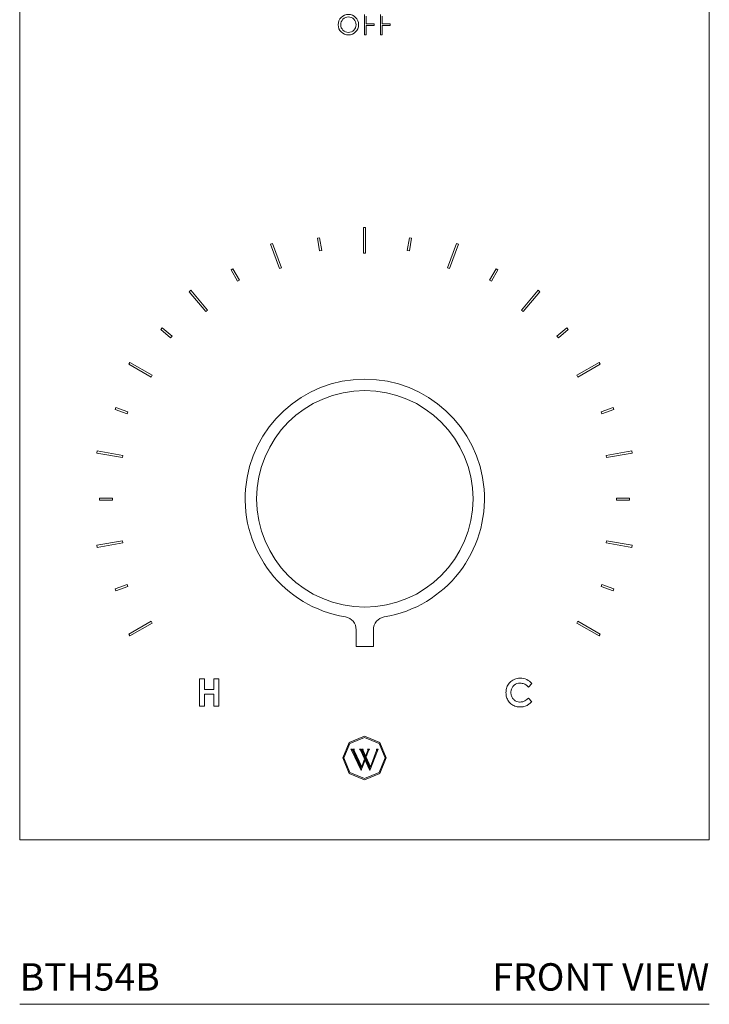
# Model space of a CAD drawing. Units: inches. Extents: x 0 to 14.6, y 0 to 18.1.
# Drawn here: x 0 to 6.3, y 0 to 9 of the extents above; entities that cross this region are included whole.
import ezdxf
from ezdxf.enums import TextEntityAlignment as Align

# ---------------------------------------------------------------- set-up
doc = ezdxf.new("R2010")
doc.units = ezdxf.units.IN
doc.header["$LTSCALE"] = 2
doc.header["$MEASUREMENT"] = 0
doc.layers.add('WATERWORKS FITTINGS', color=7, linetype='Continuous', lineweight=9)
doc.styles.add('GOTHAM BOOK', font='GOTHMBOK.TTF', dxfattribs={"height": 0.25})

# ---------------------------------------------------------------- blocks, each defined once
blk = doc.blocks.new('BTH54B FRONT')
at = {"layer": 'WATERWORKS FITTINGS'}
for p, q in [((-3.1525, 9.0124), (-3.1525, -3.1135)), ((-3.1525, 9.0124), (-3.1525, -3.1135)), ((-3.1525, 9.0124), (-3.1525, -3.1135)), ((-3.1525, 9.0124), (-3.1525, -3.1135)), ((3.1467, -3.1135), (3.1467, 9.0124)), ((3.1467, -3.1135), (3.1467, 9.0124)), ((3.1467, -3.1135), (3.1467, 9.0124)), ((3.1467, -3.1135), (3.1467, 9.0124)), ((-0.0029, 4.2337), (-0.0029, 4.4212)), ((-0.0029, 4.2337), (-0.0029, 4.4212)), ((0.0121, 4.4062), (0.0121, 4.3343)), ((0.0121, 4.4062), (0.0121, 4.3343)), ((0.1441, 4.2337), (0.1441, 4.4212)), ((0.1441, 4.2337), (0.1441, 4.4212)), ((0.1591, 4.4062), (0.1591, 4.3343)), ((0.1591, 4.4062), (0.1591, 4.3343)), ((0.0121, 4.3343), (0.0841, 4.3343)), ((0.0121, 4.3343), (0.0841, 4.3343)), ((0.0121, 4.3193), (0.0121, 4.2337)), ((0.0841, 4.3193), (0.0121, 4.3193)), ((0.0121, 4.3193), (0.0121, 4.2337)), ((0.0841, 4.3193), (0.0121, 4.3193)), ((0.0841, 4.3343), (0.0841, 4.3193)), ((0.0841, 4.3343), (0.0841, 4.3193)), ((0.1591, 4.3343), (0.2311, 4.3343)), ((0.1591, 4.3343), (0.2311, 4.3343)), ((0.1591, 4.3193), (0.1591, 4.2337)), ((0.2311, 4.3193), (0.1591, 4.3193)), ((0.1591, 4.3193), (0.1591, 4.2337)), ((0.2311, 4.3193), (0.1591, 4.3193)), ((0.2311, 4.3343), (0.2311, 4.3193)), ((0.2311, 4.3343), (0.2311, 4.3193)), ((0.0121, 4.2337), (-0.0029, 4.2337)), ((0.0121, 4.2337), (-0.0029, 4.2337)), ((0.1591, 4.2337), (0.1441, 4.2337)), ((0.1591, 4.2337), (0.1441, 4.2337)), ((-0.0127, 2.2408), (-0.0127, 2.477)), ((-0.0127, 2.477), (0.0069, 2.477)), ((-0.0127, 2.2408), (-0.0127, 2.477)), ((-0.0127, 2.477), (0.0069, 2.477)), ((-0.0127, 2.2408), (-0.0127, 2.477)), ((-0.0127, 2.477), (0.0069, 2.477)), ((-0.0127, 2.2408), (-0.0127, 2.477)), ((-0.0127, 2.477), (0.0069, 2.477)), ((0.0069, 2.477), (0.0069, 2.2408)), ((0.0069, 2.477), (0.0069, 2.2408)), ((0.0069, 2.477), (0.0069, 2.2408)), ((0.0069, 2.477), (0.0069, 2.2408)), ((-0.433, 2.3795), (-0.4136, 2.3829)), ((-0.433, 2.3795), (-0.4136, 2.3829)), ((-0.433, 2.3795), (-0.4136, 2.3829)), ((-0.433, 2.3795), (-0.4136, 2.3829)), ((-0.4125, 2.2631), (-0.433, 2.3795)), ((-0.4125, 2.2631), (-0.433, 2.3795)), ((-0.4125, 2.2631), (-0.433, 2.3795)), ((-0.4125, 2.2631), (-0.433, 2.3795)), ((-0.4136, 2.3829), (-0.3931, 2.2666)), ((-0.4136, 2.3829), (-0.3931, 2.2666)), ((-0.4136, 2.3829), (-0.3931, 2.2666)), ((-0.4136, 2.3829), (-0.3931, 2.2666)), ((0.3874, 2.2666), (0.4079, 2.3829)), ((0.3874, 2.2666), (0.4079, 2.3829)), ((0.3874, 2.2666), (0.4079, 2.3829)), ((0.3874, 2.2666), (0.4079, 2.3829)), ((0.4272, 2.3795), (0.4067, 2.2631)), ((0.4272, 2.3795), (0.4067, 2.2631)), ((0.4272, 2.3795), (0.4067, 2.2631)), ((0.4272, 2.3795), (0.4067, 2.2631)), ((0.4079, 2.3829), (0.4272, 2.3795)), ((0.4079, 2.3829), (0.4272, 2.3795)), ((0.4079, 2.3829), (0.4272, 2.3795)), ((0.4079, 2.3829), (0.4272, 2.3795)), ((-0.8605, 2.3241), (-0.842, 2.3308)), ((-0.8605, 2.3241), (-0.842, 2.3308)), ((-0.8605, 2.3241), (-0.842, 2.3308)), ((-0.8605, 2.3241), (-0.842, 2.3308)), ((-0.7797, 2.1021), (-0.8605, 2.3241)), ((-0.7797, 2.1021), (-0.8605, 2.3241)), ((-0.7797, 2.1021), (-0.8605, 2.3241)), ((-0.7797, 2.1021), (-0.8605, 2.3241)), ((-0.842, 2.3308), (-0.7612, 2.1088)), ((-0.842, 2.3308), (-0.7612, 2.1088)), ((-0.842, 2.3308), (-0.7612, 2.1088)), ((-0.842, 2.3308), (-0.7612, 2.1088)), ((-0.3931, 2.2666), (-0.4125, 2.2631)), ((-0.3931, 2.2666), (-0.4125, 2.2631)), ((-0.3931, 2.2666), (-0.4125, 2.2631)), ((-0.3931, 2.2666), (-0.4125, 2.2631)), ((0.4067, 2.2631), (0.3874, 2.2666)), ((0.4067, 2.2631), (0.3874, 2.2666)), ((0.4067, 2.2631), (0.3874, 2.2666)), ((0.4067, 2.2631), (0.3874, 2.2666)), ((0.7554, 2.1088), (0.8362, 2.3308)), ((0.7554, 2.1088), (0.8362, 2.3308)), ((0.7554, 2.1088), (0.8362, 2.3308)), ((0.7554, 2.1088), (0.8362, 2.3308)), ((0.8547, 2.3241), (0.7739, 2.1021)), ((0.8547, 2.3241), (0.7739, 2.1021)), ((0.8547, 2.3241), (0.7739, 2.1021)), ((0.8547, 2.3241), (0.7739, 2.1021)), ((0.8362, 2.3308), (0.8547, 2.3241)), ((0.8362, 2.3308), (0.8547, 2.3241)), ((0.8362, 2.3308), (0.8547, 2.3241)), ((0.8362, 2.3308), (0.8547, 2.3241)), ((0.0069, 2.2408), (-0.0127, 2.2408)), ((0.0069, 2.2408), (-0.0127, 2.2408)), ((0.0069, 2.2408), (-0.0127, 2.2408)), ((0.0069, 2.2408), (-0.0127, 2.2408)), ((-1.222, 2.0886), (-1.205, 2.0985)), ((-1.222, 2.0886), (-1.205, 2.0985)), ((-1.222, 2.0886), (-1.205, 2.0985)), ((-1.222, 2.0886), (-1.205, 2.0985)), ((-1.163, 1.9864), (-1.222, 2.0886)), ((-1.163, 1.9864), (-1.222, 2.0886)), ((-1.163, 1.9864), (-1.222, 2.0886)), ((-1.163, 1.9864), (-1.222, 2.0886)), ((-1.205, 2.0985), (-1.1459, 1.9962)), ((-1.205, 2.0985), (-1.1459, 1.9962)), ((-1.205, 2.0985), (-1.1459, 1.9962)), ((-1.205, 2.0985), (-1.1459, 1.9962)), ((-0.7612, 2.1088), (-0.7797, 2.1021)), ((-0.7612, 2.1088), (-0.7797, 2.1021)), ((-0.7612, 2.1088), (-0.7797, 2.1021)), ((-0.7612, 2.1088), (-0.7797, 2.1021)), ((0.7739, 2.1021), (0.7554, 2.1088)), ((0.7739, 2.1021), (0.7554, 2.1088)), ((0.7739, 2.1021), (0.7554, 2.1088)), ((0.7739, 2.1021), (0.7554, 2.1088)), ((1.1402, 1.9962), (1.1992, 2.0985)), ((1.1402, 1.9962), (1.1992, 2.0985)), ((1.1402, 1.9962), (1.1992, 2.0985)), ((1.1402, 1.9962), (1.1992, 2.0985)), ((1.2163, 2.0886), (1.1572, 1.9864)), ((1.2163, 2.0886), (1.1572, 1.9864)), ((1.2163, 2.0886), (1.1572, 1.9864)), ((1.2163, 2.0886), (1.1572, 1.9864)), ((1.1992, 2.0985), (1.2163, 2.0886)), ((1.1992, 2.0985), (1.2163, 2.0886)), ((1.1992, 2.0985), (1.2163, 2.0886)), ((1.1992, 2.0985), (1.2163, 2.0886)), ((-1.1459, 1.9962), (-1.163, 1.9864)), ((-1.1459, 1.9962), (-1.163, 1.9864)), ((-1.1459, 1.9962), (-1.163, 1.9864)), ((-1.1459, 1.9962), (-1.163, 1.9864)), ((1.1572, 1.9864), (1.1402, 1.9962)), ((1.1572, 1.9864), (1.1402, 1.9962)), ((1.1572, 1.9864), (1.1402, 1.9962)), ((1.1572, 1.9864), (1.1402, 1.9962)), ((-1.6047, 1.8904), (-1.5897, 1.9031)), ((-1.6047, 1.8904), (-1.5897, 1.9031)), ((-1.6047, 1.8904), (-1.5897, 1.9031)), ((-1.6047, 1.8904), (-1.5897, 1.9031)), ((-1.4529, 1.7094), (-1.6047, 1.8904)), ((-1.4529, 1.7094), (-1.6047, 1.8904)), ((-1.4529, 1.7094), (-1.6047, 1.8904)), ((-1.4529, 1.7094), (-1.6047, 1.8904)), ((-1.5897, 1.9031), (-1.4378, 1.7221)), ((-1.5897, 1.9031), (-1.4378, 1.7221)), ((-1.5897, 1.9031), (-1.4378, 1.7221)), ((-1.5897, 1.9031), (-1.4378, 1.7221)), ((1.432, 1.7221), (1.5839, 1.9031)), ((1.432, 1.7221), (1.5839, 1.9031)), ((1.432, 1.7221), (1.5839, 1.9031)), ((1.432, 1.7221), (1.5839, 1.9031)), ((1.599, 1.8904), (1.4471, 1.7094)), ((1.599, 1.8904), (1.4471, 1.7094)), ((1.599, 1.8904), (1.4471, 1.7094)), ((1.599, 1.8904), (1.4471, 1.7094)), ((1.5839, 1.9031), (1.599, 1.8904)), ((1.5839, 1.9031), (1.599, 1.8904)), ((1.5839, 1.9031), (1.599, 1.8904)), ((1.5839, 1.9031), (1.599, 1.8904)), ((-1.4378, 1.7221), (-1.4529, 1.7094)), ((-1.4378, 1.7221), (-1.4529, 1.7094)), ((-1.4378, 1.7221), (-1.4529, 1.7094)), ((-1.4378, 1.7221), (-1.4529, 1.7094)), ((1.4471, 1.7094), (1.432, 1.7221)), ((1.4471, 1.7094), (1.432, 1.7221)), ((1.4471, 1.7094), (1.432, 1.7221)), ((1.4471, 1.7094), (1.432, 1.7221)), ((-1.864, 1.5455), (-1.8514, 1.5606)), ((-1.864, 1.5455), (-1.8514, 1.5606)), ((-1.864, 1.5455), (-1.8514, 1.5606)), ((-1.864, 1.5455), (-1.8514, 1.5606)), ((-1.7735, 1.4696), (-1.864, 1.5455)), ((-1.7735, 1.4696), (-1.864, 1.5455)), ((-1.7735, 1.4696), (-1.864, 1.5455)), ((-1.7735, 1.4696), (-1.864, 1.5455)), ((-1.8514, 1.5606), (-1.7609, 1.4847)), ((-1.8514, 1.5606), (-1.7609, 1.4847)), ((-1.8514, 1.5606), (-1.7609, 1.4847)), ((-1.8514, 1.5606), (-1.7609, 1.4847)), ((1.7551, 1.4847), (1.8456, 1.5606)), ((1.7551, 1.4847), (1.8456, 1.5606)), ((1.7551, 1.4847), (1.8456, 1.5606)), ((1.7551, 1.4847), (1.8456, 1.5606)), ((1.8582, 1.5455), (1.7677, 1.4696)), ((1.8582, 1.5455), (1.7677, 1.4696)), ((1.8582, 1.5455), (1.7677, 1.4696)), ((1.8582, 1.5455), (1.7677, 1.4696)), ((1.8456, 1.5606), (1.8582, 1.5455)), ((1.8456, 1.5606), (1.8582, 1.5455)), ((1.8456, 1.5606), (1.8582, 1.5455)), ((1.8456, 1.5606), (1.8582, 1.5455)), ((-1.7609, 1.4847), (-1.7735, 1.4696)), ((-1.7609, 1.4847), (-1.7735, 1.4696)), ((-1.7609, 1.4847), (-1.7735, 1.4696)), ((-1.7609, 1.4847), (-1.7735, 1.4696)), ((1.7677, 1.4696), (1.7551, 1.4847)), ((1.7677, 1.4696), (1.7551, 1.4847)), ((1.7677, 1.4696), (1.7551, 1.4847)), ((1.7677, 1.4696), (1.7551, 1.4847)), ((-2.1558, 1.2283), (-2.146, 1.2454)), ((-2.1558, 1.2283), (-2.146, 1.2454)), ((-2.1558, 1.2283), (-2.146, 1.2454)), ((-2.1558, 1.2283), (-2.146, 1.2454)), ((-1.9513, 1.1102), (-2.1558, 1.2283)), ((-1.9513, 1.1102), (-2.1558, 1.2283)), ((-1.9513, 1.1102), (-2.1558, 1.2283)), ((-1.9513, 1.1102), (-2.1558, 1.2283)), ((-2.146, 1.2454), (-1.9414, 1.1273)), ((-2.146, 1.2454), (-1.9414, 1.1273)), ((-2.146, 1.2454), (-1.9414, 1.1273)), ((-2.146, 1.2454), (-1.9414, 1.1273)), ((1.9356, 1.1273), (2.1402, 1.2454)), ((1.9356, 1.1273), (2.1402, 1.2454)), ((1.9356, 1.1273), (2.1402, 1.2454)), ((1.9356, 1.1273), (2.1402, 1.2454)), ((2.15, 1.2283), (1.9455, 1.1102)), ((2.15, 1.2283), (1.9455, 1.1102)), ((2.15, 1.2283), (1.9455, 1.1102)), ((2.15, 1.2283), (1.9455, 1.1102)), ((2.1402, 1.2454), (2.15, 1.2283)), ((2.1402, 1.2454), (2.15, 1.2283)), ((2.1402, 1.2454), (2.15, 1.2283)), ((2.1402, 1.2454), (2.15, 1.2283)), ((-1.9414, 1.1273), (-1.9513, 1.1102)), ((-1.9414, 1.1273), (-1.9513, 1.1102)), ((-1.9414, 1.1273), (-1.9513, 1.1102)), ((-1.9414, 1.1273), (-1.9513, 1.1102)), ((1.9455, 1.1102), (1.9356, 1.1273)), ((1.9455, 1.1102), (1.9356, 1.1273)), ((1.9455, 1.1102), (1.9356, 1.1273)), ((1.9455, 1.1102), (1.9356, 1.1273)), ((-2.2815, 0.8156), (-2.2748, 0.8341)), ((-2.2815, 0.8156), (-2.2748, 0.8341)), ((-2.2815, 0.8156), (-2.2748, 0.8341)), ((-2.2815, 0.8156), (-2.2748, 0.8341)), ((-2.1705, 0.7752), (-2.2815, 0.8156)), ((-2.1705, 0.7752), (-2.2815, 0.8156)), ((-2.1705, 0.7752), (-2.2815, 0.8156)), ((-2.1705, 0.7752), (-2.2815, 0.8156)), ((-2.2748, 0.8341), (-2.1638, 0.7937)), ((-2.2748, 0.8341), (-2.1638, 0.7937)), ((-2.2748, 0.8341), (-2.1638, 0.7937)), ((-2.2748, 0.8341), (-2.1638, 0.7937)), ((2.158, 0.7937), (2.269, 0.8341)), ((2.158, 0.7937), (2.269, 0.8341)), ((2.158, 0.7937), (2.269, 0.8341)), ((2.158, 0.7937), (2.269, 0.8341)), ((2.2757, 0.8156), (2.1647, 0.7752)), ((2.2757, 0.8156), (2.1647, 0.7752)), ((2.2757, 0.8156), (2.1647, 0.7752)), ((2.2757, 0.8156), (2.1647, 0.7752)), ((2.269, 0.8341), (2.2757, 0.8156)), ((2.269, 0.8341), (2.2757, 0.8156)), ((2.269, 0.8341), (2.2757, 0.8156)), ((2.269, 0.8341), (2.2757, 0.8156)), ((-2.1638, 0.7937), (-2.1705, 0.7752)), ((-2.1638, 0.7937), (-2.1705, 0.7752)), ((-2.1638, 0.7937), (-2.1705, 0.7752)), ((-2.1638, 0.7937), (-2.1705, 0.7752)), ((2.1647, 0.7752), (2.158, 0.7937)), ((2.1647, 0.7752), (2.158, 0.7937)), ((2.1647, 0.7752), (2.158, 0.7937)), ((2.1647, 0.7752), (2.158, 0.7937)), ((-2.4472, 0.4177), (-2.4438, 0.4371)), ((-2.4472, 0.4177), (-2.4438, 0.4371)), ((-2.4472, 0.4177), (-2.4438, 0.4371)), ((-2.4472, 0.4177), (-2.4438, 0.4371)), ((-2.2146, 0.3767), (-2.4472, 0.4177)), ((-2.2146, 0.3767), (-2.4472, 0.4177)), ((-2.2146, 0.3767), (-2.4472, 0.4177)), ((-2.2146, 0.3767), (-2.4472, 0.4177)), ((-2.4438, 0.4371), (-2.2112, 0.3961)), ((-2.4438, 0.4371), (-2.2112, 0.3961)), ((-2.4438, 0.4371), (-2.2112, 0.3961)), ((-2.4438, 0.4371), (-2.2112, 0.3961)), ((-2.2112, 0.3961), (-2.2146, 0.3767)), ((-2.2112, 0.3961), (-2.2146, 0.3767)), ((-2.2112, 0.3961), (-2.2146, 0.3767)), ((-2.2112, 0.3961), (-2.2146, 0.3767)), ((2.2054, 0.3961), (2.438, 0.4371)), ((2.2054, 0.3961), (2.438, 0.4371)), ((2.2054, 0.3961), (2.438, 0.4371)), ((2.2054, 0.3961), (2.438, 0.4371)), ((2.2088, 0.3767), (2.2054, 0.3961)), ((2.2088, 0.3767), (2.2054, 0.3961)), ((2.2088, 0.3767), (2.2054, 0.3961)), ((2.2088, 0.3767), (2.2054, 0.3961)), ((2.4414, 0.4177), (2.2088, 0.3767)), ((2.4414, 0.4177), (2.2088, 0.3767)), ((2.4414, 0.4177), (2.2088, 0.3767)), ((2.4414, 0.4177), (2.2088, 0.3767)), ((2.438, 0.4371), (2.4414, 0.4177)), ((2.438, 0.4371), (2.4414, 0.4177)), ((2.438, 0.4371), (2.4414, 0.4177)), ((2.438, 0.4371), (2.4414, 0.4177)), ((-2.4242, -0.0131), (-2.4242, 0.0065)), ((-2.4242, 0.0065), (-2.306, 0.0065)), ((-2.4242, -0.0131), (-2.4242, 0.0065)), ((-2.4242, 0.0065), (-2.306, 0.0065)), ((-2.4242, -0.0131), (-2.4242, 0.0065)), ((-2.4242, 0.0065), (-2.306, 0.0065)), ((-2.4242, -0.0131), (-2.4242, 0.0065)), ((-2.4242, 0.0065), (-2.306, 0.0065)), ((-2.306, 0.0065), (-2.306, -0.0131)), ((-2.306, 0.0065), (-2.306, -0.0131)), ((-2.306, 0.0065), (-2.306, -0.0131)), ((-2.306, 0.0065), (-2.306, -0.0131)), ((2.3003, -0.0131), (2.3003, 0.0065)), ((2.3003, 0.0065), (2.4184, 0.0065)), ((2.3003, -0.0131), (2.3003, 0.0065)), ((2.3003, 0.0065), (2.4184, 0.0065)), ((2.3003, -0.0131), (2.3003, 0.0065)), ((2.3003, 0.0065), (2.4184, 0.0065)), ((2.3003, -0.0131), (2.3003, 0.0065)), ((2.3003, 0.0065), (2.4184, 0.0065)), ((2.4184, 0.0065), (2.4184, -0.0131)), ((2.4184, 0.0065), (2.4184, -0.0131)), ((2.4184, 0.0065), (2.4184, -0.0131)), ((2.4184, 0.0065), (2.4184, -0.0131)), ((-2.306, -0.0131), (-2.4242, -0.0131)), ((-2.306, -0.0131), (-2.4242, -0.0131)), ((-2.306, -0.0131), (-2.4242, -0.0131)), ((-2.306, -0.0131), (-2.4242, -0.0131)), ((2.4184, -0.0131), (2.3003, -0.0131)), ((2.4184, -0.0131), (2.3003, -0.0131)), ((2.4184, -0.0131), (2.3003, -0.0131)), ((2.4184, -0.0131), (2.3003, -0.0131)), ((-2.4472, -0.4243), (-2.2146, -0.3833)), ((-2.4472, -0.4243), (-2.2146, -0.3833)), ((-2.4472, -0.4243), (-2.2146, -0.3833)), ((-2.4472, -0.4243), (-2.2146, -0.3833)), ((-2.4438, -0.4437), (-2.4472, -0.4243)), ((-2.4438, -0.4437), (-2.4472, -0.4243)), ((-2.4438, -0.4437), (-2.4472, -0.4243)), ((-2.4438, -0.4437), (-2.4472, -0.4243)), ((-2.2112, -0.4027), (-2.4438, -0.4437)), ((-2.2112, -0.4027), (-2.4438, -0.4437)), ((-2.2112, -0.4027), (-2.4438, -0.4437)), ((-2.2112, -0.4027), (-2.4438, -0.4437)), ((-2.2146, -0.3833), (-2.2112, -0.4027)), ((-2.2146, -0.3833), (-2.2112, -0.4027)), ((-2.2146, -0.3833), (-2.2112, -0.4027)), ((-2.2146, -0.3833), (-2.2112, -0.4027)), ((2.2054, -0.4027), (2.2088, -0.3833)), ((2.2054, -0.4027), (2.2088, -0.3833)), ((2.2054, -0.4027), (2.2088, -0.3833)), ((2.2054, -0.4027), (2.2088, -0.3833)), ((2.438, -0.4437), (2.2054, -0.4027)), ((2.438, -0.4437), (2.2054, -0.4027)), ((2.438, -0.4437), (2.2054, -0.4027)), ((2.438, -0.4437), (2.2054, -0.4027)), ((2.2088, -0.3833), (2.4414, -0.4243)), ((2.2088, -0.3833), (2.4414, -0.4243)), ((2.2088, -0.3833), (2.4414, -0.4243)), ((2.2088, -0.3833), (2.4414, -0.4243)), ((2.4414, -0.4243), (2.438, -0.4437)), ((2.4414, -0.4243), (2.438, -0.4437)), ((2.4414, -0.4243), (2.438, -0.4437)), ((2.4414, -0.4243), (2.438, -0.4437)), ((-2.2815, -0.8222), (-2.1705, -0.7818)), ((-2.2815, -0.8222), (-2.1705, -0.7818)), ((-2.2815, -0.8222), (-2.1705, -0.7818)), ((-2.2815, -0.8222), (-2.1705, -0.7818)), ((-2.1638, -0.8003), (-2.2748, -0.8407)), ((-2.1638, -0.8003), (-2.2748, -0.8407)), ((-2.1638, -0.8003), (-2.2748, -0.8407)), ((-2.1638, -0.8003), (-2.2748, -0.8407)), ((-2.1705, -0.7818), (-2.1638, -0.8003)), ((-2.1705, -0.7818), (-2.1638, -0.8003)), ((-2.1705, -0.7818), (-2.1638, -0.8003)), ((-2.1705, -0.7818), (-2.1638, -0.8003)), ((2.158, -0.8003), (2.1647, -0.7818)), ((2.158, -0.8003), (2.1647, -0.7818)), ((2.158, -0.8003), (2.1647, -0.7818)), ((2.158, -0.8003), (2.1647, -0.7818)), ((2.269, -0.8407), (2.158, -0.8003)), ((2.269, -0.8407), (2.158, -0.8003)), ((2.269, -0.8407), (2.158, -0.8003)), ((2.269, -0.8407), (2.158, -0.8003)), ((2.1647, -0.7818), (2.2757, -0.8222)), ((2.1647, -0.7818), (2.2757, -0.8222)), ((2.1647, -0.7818), (2.2757, -0.8222)), ((2.1647, -0.7818), (2.2757, -0.8222)), ((-2.2748, -0.8407), (-2.2815, -0.8222)), ((-2.2748, -0.8407), (-2.2815, -0.8222)), ((-2.2748, -0.8407), (-2.2815, -0.8222)), ((-2.2748, -0.8407), (-2.2815, -0.8222)), ((2.2757, -0.8222), (2.269, -0.8407)), ((2.2757, -0.8222), (2.269, -0.8407)), ((2.2757, -0.8222), (2.269, -0.8407)), ((2.2757, -0.8222), (2.269, -0.8407)), ((-2.1558, -1.2349), (-1.9513, -1.1168)), ((-2.1558, -1.2349), (-1.9513, -1.1168)), ((-2.1558, -1.2349), (-1.9513, -1.1168)), ((-2.1558, -1.2349), (-1.9513, -1.1168)), ((-1.9414, -1.1339), (-2.146, -1.252)), ((-1.9414, -1.1339), (-2.146, -1.252)), ((-1.9414, -1.1339), (-2.146, -1.252)), ((-1.9414, -1.1339), (-2.146, -1.252)), ((-1.9513, -1.1168), (-1.9414, -1.1339)), ((-1.9513, -1.1168), (-1.9414, -1.1339)), ((-1.9513, -1.1168), (-1.9414, -1.1339)), ((-1.9513, -1.1168), (-1.9414, -1.1339)), ((1.9356, -1.1339), (1.9455, -1.1168)), ((1.9356, -1.1339), (1.9455, -1.1168)), ((1.9356, -1.1339), (1.9455, -1.1168)), ((1.9356, -1.1339), (1.9455, -1.1168)), ((2.1402, -1.252), (1.9356, -1.1339)), ((2.1402, -1.252), (1.9356, -1.1339)), ((2.1402, -1.252), (1.9356, -1.1339)), ((2.1402, -1.252), (1.9356, -1.1339)), ((1.9455, -1.1168), (2.15, -1.2349)), ((1.9455, -1.1168), (2.15, -1.2349)), ((1.9455, -1.1168), (2.15, -1.2349)), ((1.9455, -1.1168), (2.15, -1.2349)), ((-2.146, -1.252), (-2.1558, -1.2349)), ((-2.146, -1.252), (-2.1558, -1.2349)), ((-2.146, -1.252), (-2.1558, -1.2349)), ((-2.146, -1.252), (-2.1558, -1.2349)), ((-0.0787, -1.1945), (-0.0787, -1.3484)), ((0.0787, -1.3484), (0.0787, -1.1945)), ((2.15, -1.2349), (2.1402, -1.252)), ((2.15, -1.2349), (2.1402, -1.252)), ((2.15, -1.2349), (2.1402, -1.252)), ((2.15, -1.2349), (2.1402, -1.252)), ((-0.0787, -1.3484), (0.0787, -1.3484)), ((-1.51, -1.8931), (-1.51, -1.6431)), ((-1.51, -1.6431), (-1.4651, -1.6431)), ((-1.51, -1.8931), (-1.51, -1.6431)), ((-1.51, -1.6431), (-1.4651, -1.6431)), ((-1.51, -1.8931), (-1.51, -1.6431)), ((-1.51, -1.6431), (-1.4651, -1.6431)), ((-1.51, -1.8931), (-1.51, -1.6431)), ((-1.51, -1.6431), (-1.4651, -1.6431)), ((-1.4651, -1.6431), (-1.4651, -1.7392)), ((-1.4651, -1.6431), (-1.4651, -1.7392)), ((-1.4651, -1.6431), (-1.4651, -1.7392)), ((-1.4651, -1.6431), (-1.4651, -1.7392)), ((-1.3786, -1.6431), (-1.3337, -1.6431)), ((-1.3786, -1.7392), (-1.3786, -1.6431)), ((-1.3786, -1.6431), (-1.3337, -1.6431)), ((-1.3786, -1.7392), (-1.3786, -1.6431)), ((-1.3786, -1.6431), (-1.3337, -1.6431)), ((-1.3786, -1.7392), (-1.3786, -1.6431)), ((-1.3786, -1.6431), (-1.3337, -1.6431)), ((-1.3786, -1.7392), (-1.3786, -1.6431)), ((-1.3337, -1.6431), (-1.3337, -1.8931)), ((-1.3337, -1.6431), (-1.3337, -1.8931)), ((-1.3337, -1.6431), (-1.3337, -1.8931)), ((-1.3337, -1.6431), (-1.3337, -1.8931)), ((1.5266, -1.6864), (1.4937, -1.7179)), ((1.5266, -1.6864), (1.4937, -1.7179)), ((1.5266, -1.6864), (1.4937, -1.7179)), ((1.5266, -1.6864), (1.4937, -1.7179)), ((-1.4651, -1.7392), (-1.3786, -1.7392)), ((-1.4651, -1.7392), (-1.3786, -1.7392)), ((-1.4651, -1.7392), (-1.3786, -1.7392)), ((-1.4651, -1.7392), (-1.3786, -1.7392)), ((-1.3786, -1.7841), (-1.4651, -1.7841)), ((-1.4651, -1.7841), (-1.4651, -1.8931)), ((-1.3786, -1.7841), (-1.4651, -1.7841)), ((-1.4651, -1.7841), (-1.4651, -1.8931)), ((-1.3786, -1.7841), (-1.4651, -1.7841)), ((-1.4651, -1.7841), (-1.4651, -1.8931)), ((-1.3786, -1.7841), (-1.4651, -1.7841)), ((-1.4651, -1.7841), (-1.4651, -1.8931)), ((-1.3786, -1.8931), (-1.3786, -1.7841)), ((-1.3786, -1.8931), (-1.3786, -1.7841)), ((-1.3786, -1.8931), (-1.3786, -1.7841)), ((-1.3786, -1.8931), (-1.3786, -1.7841)), ((1.4937, -1.8182), (1.5256, -1.8518)), ((1.4937, -1.8182), (1.5256, -1.8518)), ((1.4937, -1.8182), (1.5256, -1.8518)), ((1.4937, -1.8182), (1.5256, -1.8518)), ((-1.4651, -1.8931), (-1.51, -1.8931)), ((-1.4651, -1.8931), (-1.51, -1.8931)), ((-1.4651, -1.8931), (-1.51, -1.8931)), ((-1.4651, -1.8931), (-1.51, -1.8931)), ((-1.3337, -1.8931), (-1.3786, -1.8931)), ((-1.3337, -1.8931), (-1.3786, -1.8931)), ((-1.3337, -1.8931), (-1.3786, -1.8931)), ((-1.3337, -1.8931), (-1.3786, -1.8931)), ((-0.202, -2.3655), (-0.1436, -2.2248)), ((-0.202, -2.3655), (-0.1436, -2.2248)), ((-0.202, -2.3655), (-0.1436, -2.2248)), ((-0.202, -2.3655), (-0.1436, -2.2248)), ((-0.1913, -2.3655), (-0.1361, -2.2323)), ((-0.1913, -2.3655), (-0.1361, -2.2323)), ((-0.1913, -2.3655), (-0.1361, -2.2323)), ((-0.1913, -2.3655), (-0.1361, -2.2323)), ((-0.1436, -2.2248), (-0.0029, -2.1664)), ((-0.1436, -2.2248), (-0.0029, -2.1664)), ((-0.1436, -2.2248), (-0.0029, -2.1664)), ((-0.1436, -2.2248), (-0.0029, -2.1664)), ((-0.1361, -2.2323), (-0.0029, -2.1772)), ((-0.1361, -2.2323), (-0.0029, -2.1772)), ((-0.1361, -2.2323), (-0.0029, -2.1772)), ((-0.1361, -2.2323), (-0.0029, -2.1772)), ((-0.0029, -2.1664), (0.1379, -2.2247)), ((-0.0029, -2.1664), (0.1379, -2.2247)), ((-0.0029, -2.1664), (0.1379, -2.2247)), ((-0.0029, -2.1664), (0.1379, -2.2247)), ((-0.0029, -2.1772), (0.1303, -2.2323)), ((-0.0029, -2.1772), (0.1303, -2.2323)), ((-0.0029, -2.1772), (0.1303, -2.2323)), ((-0.0029, -2.1772), (0.1303, -2.2323)), ((0.1303, -2.2323), (0.1854, -2.3655)), ((0.1303, -2.2323), (0.1854, -2.3655)), ((0.1303, -2.2323), (0.1854, -2.3655)), ((0.1303, -2.2323), (0.1854, -2.3655)), ((0.1379, -2.2247), (0.1962, -2.3655)), ((0.1379, -2.2247), (0.1962, -2.3655)), ((0.1379, -2.2247), (0.1962, -2.3655)), ((0.1379, -2.2247), (0.1962, -2.3655)), ((-0.1285, -2.2854), (-0.116, -2.2854)), ((-0.1285, -2.2856), (-0.1285, -2.2854)), ((-0.1285, -2.2854), (-0.116, -2.2854)), ((-0.1285, -2.2856), (-0.1285, -2.2854)), ((-0.1285, -2.2854), (-0.116, -2.2854)), ((-0.1285, -2.2856), (-0.1285, -2.2854)), ((-0.1285, -2.2854), (-0.116, -2.2854)), ((-0.1285, -2.2856), (-0.1285, -2.2854)), ((-0.0342, -2.4791), (-0.1205, -2.2946)), ((-0.0342, -2.4791), (-0.1205, -2.2946)), ((-0.0342, -2.4791), (-0.1205, -2.2946)), ((-0.0342, -2.4791), (-0.1205, -2.2946)), ((-0.116, -2.2854), (-0.0308, -2.4701)), ((-0.116, -2.2854), (-0.0308, -2.4701)), ((-0.116, -2.2854), (-0.0308, -2.4701)), ((-0.116, -2.2854), (-0.0308, -2.4701)), ((-0.028, -2.4627), (-0.1097, -2.2854)), ((-0.1097, -2.2854), (-0.0956, -2.2855)), ((-0.028, -2.4627), (-0.1097, -2.2854)), ((-0.1097, -2.2854), (-0.0956, -2.2855)), ((-0.028, -2.4627), (-0.1097, -2.2854)), ((-0.1097, -2.2854), (-0.0956, -2.2855)), ((-0.028, -2.4627), (-0.1097, -2.2854)), ((-0.1097, -2.2854), (-0.0956, -2.2855)), ((-0.0958, -2.2966), (-0.0281, -2.4458)), ((-0.0958, -2.2966), (-0.0281, -2.4458)), ((-0.0958, -2.2966), (-0.0281, -2.4458)), ((-0.0958, -2.2966), (-0.0281, -2.4458)), ((-0.0956, -2.2855), (-0.0956, -2.2858)), ((-0.0956, -2.2855), (-0.0956, -2.2858)), ((-0.0956, -2.2855), (-0.0956, -2.2858)), ((-0.0956, -2.2855), (-0.0956, -2.2858)), ((-0.0485, -2.2857), (-0.036, -2.2858)), ((-0.0485, -2.286), (-0.0485, -2.2857)), ((-0.0485, -2.2857), (-0.036, -2.2858)), ((-0.0485, -2.286), (-0.0485, -2.2857)), ((-0.0485, -2.2857), (-0.036, -2.2858)), ((-0.0485, -2.286), (-0.0485, -2.2857)), ((-0.0485, -2.2857), (-0.036, -2.2858)), ((-0.0485, -2.286), (-0.0485, -2.2857)), ((0.0458, -2.4795), (-0.0405, -2.2949)), ((0.0458, -2.4795), (-0.0405, -2.2949)), ((0.0458, -2.4795), (-0.0405, -2.2949)), ((0.0458, -2.4795), (-0.0405, -2.2949)), ((-0.036, -2.2858), (0.0493, -2.4704)), ((-0.036, -2.2858), (0.0493, -2.4704)), ((-0.036, -2.2858), (0.0493, -2.4704)), ((-0.036, -2.2858), (0.0493, -2.4704)), ((-0.0297, -2.2858), (-0.0156, -2.2858)), ((0.0521, -2.463), (-0.0297, -2.2858)), ((-0.0297, -2.2858), (-0.0156, -2.2858)), ((0.0521, -2.463), (-0.0297, -2.2858)), ((-0.0297, -2.2858), (-0.0156, -2.2858)), ((0.0521, -2.463), (-0.0297, -2.2858)), ((-0.0297, -2.2858), (-0.0156, -2.2858)), ((0.0521, -2.463), (-0.0297, -2.2858)), ((-0.0157, -2.297), (0.0519, -2.4461)), ((-0.0157, -2.297), (0.0519, -2.4461)), ((-0.0157, -2.297), (0.0519, -2.4461)), ((-0.0157, -2.297), (0.0519, -2.4461)), ((-0.0156, -2.2858), (-0.0156, -2.2861)), ((-0.0156, -2.2858), (-0.0156, -2.2861)), ((-0.0156, -2.2858), (-0.0156, -2.2861)), ((-0.0156, -2.2858), (-0.0156, -2.2861)), ((0.0107, -2.3414), (0.0269, -2.2972)), ((0.0107, -2.3414), (0.0269, -2.2972)), ((0.0107, -2.3414), (0.0269, -2.2972)), ((0.0107, -2.3414), (0.0269, -2.2972)), ((0.0347, -2.2982), (0.0148, -2.3501)), ((0.0347, -2.2982), (0.0148, -2.3501)), ((0.0347, -2.2982), (0.0148, -2.3501)), ((0.0347, -2.2982), (0.0148, -2.3501)), ((0.0254, -2.286), (0.0434, -2.2861)), ((0.0254, -2.2863), (0.0254, -2.286)), ((0.0254, -2.286), (0.0434, -2.2861)), ((0.0254, -2.2863), (0.0254, -2.286)), ((0.0254, -2.286), (0.0434, -2.2861)), ((0.0254, -2.2863), (0.0254, -2.286)), ((0.0254, -2.286), (0.0434, -2.2861)), ((0.0254, -2.2863), (0.0254, -2.286)), ((0.0434, -2.2861), (0.0434, -2.2863)), ((0.0434, -2.2861), (0.0434, -2.2863)), ((0.0434, -2.2861), (0.0434, -2.2863)), ((0.0434, -2.2861), (0.0434, -2.2863)), ((0.0519, -2.4461), (0.1069, -2.2975)), ((0.0519, -2.4461), (0.1069, -2.2975)), ((0.0519, -2.4461), (0.1069, -2.2975)), ((0.0519, -2.4461), (0.1069, -2.2975)), ((0.1148, -2.2986), (0.0521, -2.463)), ((0.1148, -2.2986), (0.0521, -2.463)), ((0.1148, -2.2986), (0.0521, -2.463)), ((0.1148, -2.2986), (0.0521, -2.463)), ((0.1054, -2.2863), (0.1234, -2.2864)), ((0.1054, -2.2866), (0.1054, -2.2863)), ((0.1054, -2.2863), (0.1234, -2.2864)), ((0.1054, -2.2866), (0.1054, -2.2863)), ((0.1054, -2.2863), (0.1234, -2.2864)), ((0.1054, -2.2866), (0.1054, -2.2863)), ((0.1054, -2.2863), (0.1234, -2.2864)), ((0.1054, -2.2866), (0.1054, -2.2863)), ((0.1234, -2.2864), (0.1234, -2.2867)), ((0.1234, -2.2864), (0.1234, -2.2867)), ((0.1234, -2.2864), (0.1234, -2.2867)), ((0.1234, -2.2864), (0.1234, -2.2867)), ((-0.1437, -2.5063), (-0.202, -2.3655)), ((-0.1437, -2.5063), (-0.202, -2.3655)), ((-0.1437, -2.5063), (-0.202, -2.3655)), ((-0.1437, -2.5063), (-0.202, -2.3655)), ((-0.1361, -2.4987), (-0.1913, -2.3655)), ((-0.1361, -2.4987), (-0.1913, -2.3655)), ((-0.1361, -2.4987), (-0.1913, -2.3655)), ((-0.1361, -2.4987), (-0.1913, -2.3655)), ((-0.0281, -2.4458), (-0.0053, -2.3836)), ((-0.0281, -2.4458), (-0.0053, -2.3836)), ((-0.0281, -2.4458), (-0.0053, -2.3836)), ((-0.0281, -2.4458), (-0.0053, -2.3836)), ((-0.0012, -2.3925), (-0.028, -2.4627)), ((-0.0012, -2.3925), (-0.028, -2.4627)), ((-0.0012, -2.3925), (-0.028, -2.4627)), ((-0.0012, -2.3925), (-0.028, -2.4627)), ((-0.0053, -2.3836), (-0.0012, -2.3925)), ((-0.0053, -2.3836), (-0.0012, -2.3925)), ((-0.0053, -2.3836), (-0.0012, -2.3925)), ((-0.0053, -2.3836), (-0.0012, -2.3925)), ((0.0148, -2.3501), (0.0107, -2.3414)), ((0.0148, -2.3501), (0.0107, -2.3414)), ((0.0148, -2.3501), (0.0107, -2.3414)), ((0.0148, -2.3501), (0.0107, -2.3414)), ((0.1854, -2.3655), (0.1303, -2.4987)), ((0.1854, -2.3655), (0.1303, -2.4987)), ((0.1854, -2.3655), (0.1303, -2.4987)), ((0.1854, -2.3655), (0.1303, -2.4987)), ((0.1962, -2.3655), (0.1379, -2.5063)), ((0.1962, -2.3655), (0.1379, -2.5063)), ((0.1962, -2.3655), (0.1379, -2.5063)), ((0.1962, -2.3655), (0.1379, -2.5063)), ((-0.0029, -2.5646), (-0.1437, -2.5063)), ((-0.0029, -2.5646), (-0.1437, -2.5063)), ((-0.0029, -2.5646), (-0.1437, -2.5063)), ((-0.0029, -2.5646), (-0.1437, -2.5063)), ((-0.0029, -2.5539), (-0.1361, -2.4987)), ((-0.0029, -2.5539), (-0.1361, -2.4987)), ((-0.0029, -2.5539), (-0.1361, -2.4987)), ((-0.0029, -2.5539), (-0.1361, -2.4987)), ((-0.0308, -2.4701), (-0.0342, -2.4791)), ((-0.0308, -2.4701), (-0.0342, -2.4791)), ((-0.0308, -2.4701), (-0.0342, -2.4791)), ((-0.0308, -2.4701), (-0.0342, -2.4791)), ((0.1303, -2.4987), (-0.0029, -2.5539)), ((0.1303, -2.4987), (-0.0029, -2.5539)), ((0.1303, -2.4987), (-0.0029, -2.5539)), ((0.1303, -2.4987), (-0.0029, -2.5539)), ((0.1379, -2.5063), (-0.0029, -2.5646)), ((0.1379, -2.5063), (-0.0029, -2.5646)), ((0.1379, -2.5063), (-0.0029, -2.5646)), ((0.1379, -2.5063), (-0.0029, -2.5646)), ((0.0493, -2.4704), (0.0458, -2.4795)), ((0.0493, -2.4704), (0.0458, -2.4795)), ((0.0493, -2.4704), (0.0458, -2.4795)), ((0.0493, -2.4704), (0.0458, -2.4795)), ((-3.1525, -3.1135), (3.1467, -3.1135)), ((-3.1525, -3.1135), (3.1467, -3.1135)), ((-3.1525, -3.1135), (3.1467, -3.1135)), ((-3.1525, -3.1135), (3.1467, -3.1135))]:
    blk.add_line(p, q, dxfattribs=at)
for centre, radius in [((-0.1499, 4.3274), 0.0937), ((-0.1499, 4.3274), 0.0937), ((-0.1499, 4.3274), 0.0702), ((-0.1499, 4.3274), 0.0702), ((0, 0), 0.9882)]:
    blk.add_circle(centre, radius, dxfattribs=at)
for centre, radius, start, end in [((0, 0), 1.0925, 279.35794, 260.64206), ((-0.1969, -1.1945), 0.1181, 0, 80.64206), ((0.1969, -1.1945), 0.1181, 99.35794, 180), ((1.4193, -1.7771), 0.1405, 40.21216, 89.75405), ((1.4193, -1.7771), 0.1405, 40.21216, 89.75405), ((1.4193, -1.7771), 0.1405, 40.21216, 89.75405), ((1.4193, -1.7771), 0.1405, 40.21216, 89.75405)]:
    blk.add_arc(centre, radius, start, end, dxfattribs=at)
for points, knots in [([(1.2894, -1.7677), (1.2896, -1.7624), (1.2901, -1.7425), (1.2991, -1.7085), (1.3244, -1.6732), (1.3601, -1.6484), (1.3934, -1.6376), (1.4142, -1.6369), (1.4199, -1.6367)], [0, 0, 0, 0, 0.076621, 0.290721, 0.500973, 0.696092, 0.916773, 1, 1, 1, 1]), ([(1.2894, -1.7677), (1.2896, -1.7624), (1.2901, -1.7425), (1.2991, -1.7085), (1.3244, -1.6732), (1.3601, -1.6484), (1.3934, -1.6376), (1.4142, -1.6369), (1.4199, -1.6367)], [0, 0, 0, 0, 0.076621, 0.290721, 0.500973, 0.696092, 0.916773, 1, 1, 1, 1]), ([(1.2894, -1.7677), (1.2896, -1.7624), (1.2901, -1.7425), (1.2991, -1.7085), (1.3244, -1.6732), (1.3601, -1.6484), (1.3934, -1.6376), (1.4142, -1.6369), (1.4199, -1.6367)], [0, 0, 0, 0, 0.076621, 0.290721, 0.500973, 0.696092, 0.916773, 1, 1, 1, 1]), ([(1.2894, -1.7677), (1.2896, -1.7624), (1.2901, -1.7425), (1.2991, -1.7085), (1.3244, -1.6732), (1.3601, -1.6484), (1.3934, -1.6376), (1.4142, -1.6369), (1.4199, -1.6367)], [0, 0, 0, 0, 0.076621, 0.290721, 0.500973, 0.696092, 0.916773, 1, 1, 1, 1]), ([(1.4182, -1.6815), (1.4129, -1.6818), (1.3989, -1.6824), (1.3769, -1.6903), (1.3557, -1.7074), (1.3399, -1.7307), (1.3348, -1.7524), (1.3344, -1.7647), (1.3343, -1.7676)], [0, 0, 0, 0, 0.118065, 0.315607, 0.510734, 0.723106, 0.934857, 1, 1, 1, 1]), ([(1.4182, -1.6815), (1.4129, -1.6818), (1.3989, -1.6824), (1.3769, -1.6903), (1.3557, -1.7074), (1.3399, -1.7307), (1.3348, -1.7524), (1.3344, -1.7647), (1.3343, -1.7676)], [0, 0, 0, 0, 0.118065, 0.315607, 0.510734, 0.723106, 0.934857, 1, 1, 1, 1]), ([(1.4182, -1.6815), (1.4129, -1.6818), (1.3989, -1.6824), (1.3769, -1.6903), (1.3557, -1.7074), (1.3399, -1.7307), (1.3348, -1.7524), (1.3344, -1.7647), (1.3343, -1.7676)], [0, 0, 0, 0, 0.118065, 0.315607, 0.510734, 0.723106, 0.934857, 1, 1, 1, 1]), ([(1.4182, -1.6815), (1.4129, -1.6818), (1.3989, -1.6824), (1.3769, -1.6903), (1.3557, -1.7074), (1.3399, -1.7307), (1.3348, -1.7524), (1.3344, -1.7647), (1.3343, -1.7676)], [0, 0, 0, 0, 0.118065, 0.315607, 0.510734, 0.723106, 0.934857, 1, 1, 1, 1]), ([(1.4937, -1.7179), (1.49, -1.7142), (1.4789, -1.7029), (1.4547, -1.686), (1.4311, -1.6831), (1.4182, -1.6815)], [0, 0, 0, 0, 0.183198, 0.553486, 1, 1, 1, 1]), ([(1.4937, -1.7179), (1.49, -1.7142), (1.4789, -1.7029), (1.4547, -1.686), (1.4311, -1.6831), (1.4182, -1.6815)], [0, 0, 0, 0, 0.183198, 0.553486, 1, 1, 1, 1]), ([(1.4937, -1.7179), (1.49, -1.7142), (1.4789, -1.7029), (1.4547, -1.686), (1.4311, -1.6831), (1.4182, -1.6815)], [0, 0, 0, 0, 0.183198, 0.553486, 1, 1, 1, 1]), ([(1.4937, -1.7179), (1.49, -1.7142), (1.4789, -1.7029), (1.4547, -1.686), (1.4311, -1.6831), (1.4182, -1.6815)], [0, 0, 0, 0, 0.183198, 0.553486, 1, 1, 1, 1]), ([(1.4192, -1.8995), (1.414, -1.8993), (1.3941, -1.8988), (1.3601, -1.8901), (1.3247, -1.8648), (1.3003, -1.8302), (1.2904, -1.7962), (1.2897, -1.7751), (1.2894, -1.7677)], [0, 0, 0, 0, 0.076165, 0.288764, 0.497288, 0.693668, 0.892291, 1, 1, 1, 1]), ([(1.4192, -1.8995), (1.414, -1.8993), (1.3941, -1.8988), (1.3601, -1.8901), (1.3247, -1.8648), (1.3003, -1.8302), (1.2904, -1.7962), (1.2897, -1.7751), (1.2894, -1.7677)], [0, 0, 0, 0, 0.076165, 0.288764, 0.497288, 0.693668, 0.892291, 1, 1, 1, 1]), ([(1.4192, -1.8995), (1.414, -1.8993), (1.3941, -1.8988), (1.3601, -1.8901), (1.3247, -1.8648), (1.3003, -1.8302), (1.2904, -1.7962), (1.2897, -1.7751), (1.2894, -1.7677)], [0, 0, 0, 0, 0.076165, 0.288764, 0.497288, 0.693668, 0.892291, 1, 1, 1, 1]), ([(1.4192, -1.8995), (1.414, -1.8993), (1.3941, -1.8988), (1.3601, -1.8901), (1.3247, -1.8648), (1.3003, -1.8302), (1.2904, -1.7962), (1.2897, -1.7751), (1.2894, -1.7677)], [0, 0, 0, 0, 0.076165, 0.288764, 0.497288, 0.693668, 0.892291, 1, 1, 1, 1]), ([(1.3343, -1.7676), (1.3345, -1.7728), (1.3351, -1.7886), (1.3433, -1.8134), (1.3622, -1.8362), (1.3866, -1.8504), (1.4063, -1.8543), (1.4173, -1.8546), (1.419, -1.8546)], [0, 0, 0, 0, 0.116253, 0.348925, 0.562434, 0.757451, 0.961741, 1, 1, 1, 1]), ([(1.3343, -1.7676), (1.3345, -1.7728), (1.3351, -1.7886), (1.3433, -1.8134), (1.3622, -1.8362), (1.3866, -1.8504), (1.4063, -1.8543), (1.4173, -1.8546), (1.419, -1.8546)], [0, 0, 0, 0, 0.116253, 0.348925, 0.562434, 0.757451, 0.961741, 1, 1, 1, 1]), ([(1.3343, -1.7676), (1.3345, -1.7728), (1.3351, -1.7886), (1.3433, -1.8134), (1.3622, -1.8362), (1.3866, -1.8504), (1.4063, -1.8543), (1.4173, -1.8546), (1.419, -1.8546)], [0, 0, 0, 0, 0.116253, 0.348925, 0.562434, 0.757451, 0.961741, 1, 1, 1, 1]), ([(1.3343, -1.7676), (1.3345, -1.7728), (1.3351, -1.7886), (1.3433, -1.8134), (1.3622, -1.8362), (1.3866, -1.8504), (1.4063, -1.8543), (1.4173, -1.8546), (1.419, -1.8546)], [0, 0, 0, 0, 0.116253, 0.348925, 0.562434, 0.757451, 0.961741, 1, 1, 1, 1]), ([(1.419, -1.8546), (1.4243, -1.8544), (1.4392, -1.8537), (1.4669, -1.8439), (1.4838, -1.8277), (1.4937, -1.8182)], [0, 0, 0, 0, 0.18462, 0.524354, 1, 1, 1, 1]), ([(1.419, -1.8546), (1.4243, -1.8544), (1.4392, -1.8537), (1.4669, -1.8439), (1.4838, -1.8277), (1.4937, -1.8182)], [0, 0, 0, 0, 0.18462, 0.524354, 1, 1, 1, 1]), ([(1.419, -1.8546), (1.4243, -1.8544), (1.4392, -1.8537), (1.4669, -1.8439), (1.4838, -1.8277), (1.4937, -1.8182)], [0, 0, 0, 0, 0.18462, 0.524354, 1, 1, 1, 1]), ([(1.419, -1.8546), (1.4243, -1.8544), (1.4392, -1.8537), (1.4669, -1.8439), (1.4838, -1.8277), (1.4937, -1.8182)], [0, 0, 0, 0, 0.18462, 0.524354, 1, 1, 1, 1]), ([(1.5256, -1.8518), (1.5218, -1.8554), (1.5108, -1.8659), (1.4884, -1.8835), (1.4557, -1.8976), (1.4309, -1.8989), (1.4192, -1.8995)], [0, 0, 0, 0, 0.131323, 0.380849, 0.709643, 1, 1, 1, 1]), ([(1.5256, -1.8518), (1.5218, -1.8554), (1.5108, -1.8659), (1.4884, -1.8835), (1.4557, -1.8976), (1.4309, -1.8989), (1.4192, -1.8995)], [0, 0, 0, 0, 0.131323, 0.380849, 0.709643, 1, 1, 1, 1]), ([(1.5256, -1.8518), (1.5218, -1.8554), (1.5108, -1.8659), (1.4884, -1.8835), (1.4557, -1.8976), (1.4309, -1.8989), (1.4192, -1.8995)], [0, 0, 0, 0, 0.131323, 0.380849, 0.709643, 1, 1, 1, 1]), ([(1.5256, -1.8518), (1.5218, -1.8554), (1.5108, -1.8659), (1.4884, -1.8835), (1.4557, -1.8976), (1.4309, -1.8989), (1.4192, -1.8995)], [0, 0, 0, 0, 0.131323, 0.380849, 0.709643, 1, 1, 1, 1]), ([(-0.1205, -2.2946), (-0.1211, -2.2934), (-0.1222, -2.2913), (-0.1243, -2.2884), (-0.1265, -2.2865), (-0.128, -2.2858), (-0.1285, -2.2856)], [0, 0, 0, 0, 0.308886, 0.590898, 0.875785, 1, 1, 1, 1]), ([(-0.1205, -2.2946), (-0.1211, -2.2934), (-0.1222, -2.2913), (-0.1243, -2.2884), (-0.1265, -2.2865), (-0.128, -2.2858), (-0.1285, -2.2856)], [0, 0, 0, 0, 0.308886, 0.590898, 0.875785, 1, 1, 1, 1]), ([(-0.1205, -2.2946), (-0.1211, -2.2934), (-0.1222, -2.2913), (-0.1243, -2.2884), (-0.1265, -2.2865), (-0.128, -2.2858), (-0.1285, -2.2856)], [0, 0, 0, 0, 0.308886, 0.590898, 0.875785, 1, 1, 1, 1]), ([(-0.1205, -2.2946), (-0.1211, -2.2934), (-0.1222, -2.2913), (-0.1243, -2.2884), (-0.1265, -2.2865), (-0.128, -2.2858), (-0.1285, -2.2856)], [0, 0, 0, 0, 0.308886, 0.590898, 0.875785, 1, 1, 1, 1]), ([(-0.0956, -2.2858), (-0.0961, -2.286), (-0.0969, -2.2865), (-0.0976, -2.2877), (-0.0979, -2.2894), (-0.0975, -2.2926), (-0.0965, -2.295), (-0.0958, -2.2966)], [0, 0, 0, 0, 0.129669, 0.219426, 0.340541, 0.561822, 1, 1, 1, 1]), ([(-0.0956, -2.2858), (-0.0961, -2.286), (-0.0969, -2.2865), (-0.0976, -2.2877), (-0.0979, -2.2894), (-0.0975, -2.2926), (-0.0965, -2.295), (-0.0958, -2.2966)], [0, 0, 0, 0, 0.129669, 0.219426, 0.340541, 0.561822, 1, 1, 1, 1]), ([(-0.0956, -2.2858), (-0.0961, -2.286), (-0.0969, -2.2865), (-0.0976, -2.2877), (-0.0979, -2.2894), (-0.0975, -2.2926), (-0.0965, -2.295), (-0.0958, -2.2966)], [0, 0, 0, 0, 0.129669, 0.219426, 0.340541, 0.561822, 1, 1, 1, 1]), ([(-0.0956, -2.2858), (-0.0961, -2.286), (-0.0969, -2.2865), (-0.0976, -2.2877), (-0.0979, -2.2894), (-0.0975, -2.2926), (-0.0965, -2.295), (-0.0958, -2.2966)], [0, 0, 0, 0, 0.129669, 0.219426, 0.340541, 0.561822, 1, 1, 1, 1]), ([(-0.0405, -2.2949), (-0.0411, -2.2938), (-0.0422, -2.2916), (-0.0443, -2.2887), (-0.0464, -2.2868), (-0.048, -2.2862), (-0.0485, -2.286)], [0, 0, 0, 0, 0.308629, 0.58678, 0.867567, 1, 1, 1, 1]), ([(-0.0405, -2.2949), (-0.0411, -2.2938), (-0.0422, -2.2916), (-0.0443, -2.2887), (-0.0464, -2.2868), (-0.048, -2.2862), (-0.0485, -2.286)], [0, 0, 0, 0, 0.308629, 0.58678, 0.867567, 1, 1, 1, 1]), ([(-0.0405, -2.2949), (-0.0411, -2.2938), (-0.0422, -2.2916), (-0.0443, -2.2887), (-0.0464, -2.2868), (-0.048, -2.2862), (-0.0485, -2.286)], [0, 0, 0, 0, 0.308629, 0.58678, 0.867567, 1, 1, 1, 1]), ([(-0.0405, -2.2949), (-0.0411, -2.2938), (-0.0422, -2.2916), (-0.0443, -2.2887), (-0.0464, -2.2868), (-0.048, -2.2862), (-0.0485, -2.286)], [0, 0, 0, 0, 0.308629, 0.58678, 0.867567, 1, 1, 1, 1]), ([(-0.0156, -2.2861), (-0.0161, -2.2864), (-0.0169, -2.2868), (-0.0176, -2.2881), (-0.0179, -2.2901), (-0.0173, -2.2932), (-0.0163, -2.2956), (-0.0157, -2.297)], [0, 0, 0, 0, 0.13086, 0.225637, 0.3501, 0.637964, 1, 1, 1, 1]), ([(-0.0156, -2.2861), (-0.0161, -2.2864), (-0.0169, -2.2868), (-0.0176, -2.2881), (-0.0179, -2.2901), (-0.0173, -2.2932), (-0.0163, -2.2956), (-0.0157, -2.297)], [0, 0, 0, 0, 0.13086, 0.225637, 0.3501, 0.637964, 1, 1, 1, 1]), ([(-0.0156, -2.2861), (-0.0161, -2.2864), (-0.0169, -2.2868), (-0.0176, -2.2881), (-0.0179, -2.2901), (-0.0173, -2.2932), (-0.0163, -2.2956), (-0.0157, -2.297)], [0, 0, 0, 0, 0.13086, 0.225637, 0.3501, 0.637964, 1, 1, 1, 1]), ([(-0.0156, -2.2861), (-0.0161, -2.2864), (-0.0169, -2.2868), (-0.0176, -2.2881), (-0.0179, -2.2901), (-0.0173, -2.2932), (-0.0163, -2.2956), (-0.0157, -2.297)], [0, 0, 0, 0, 0.13086, 0.225637, 0.3501, 0.637964, 1, 1, 1, 1]), ([(0.0269, -2.2972), (0.0273, -2.296), (0.0281, -2.2936), (0.0284, -2.2905), (0.0278, -2.2883), (0.0268, -2.287), (0.0259, -2.2865), (0.0254, -2.2863)], [0, 0, 0, 0, 0.305175, 0.613455, 0.737447, 0.862409, 1, 1, 1, 1]), ([(0.0269, -2.2972), (0.0273, -2.296), (0.0281, -2.2936), (0.0284, -2.2905), (0.0278, -2.2883), (0.0268, -2.287), (0.0259, -2.2865), (0.0254, -2.2863)], [0, 0, 0, 0, 0.305175, 0.613455, 0.737447, 0.862409, 1, 1, 1, 1]), ([(0.0269, -2.2972), (0.0273, -2.296), (0.0281, -2.2936), (0.0284, -2.2905), (0.0278, -2.2883), (0.0268, -2.287), (0.0259, -2.2865), (0.0254, -2.2863)], [0, 0, 0, 0, 0.305175, 0.613455, 0.737447, 0.862409, 1, 1, 1, 1]), ([(0.0269, -2.2972), (0.0273, -2.296), (0.0281, -2.2936), (0.0284, -2.2905), (0.0278, -2.2883), (0.0268, -2.287), (0.0259, -2.2865), (0.0254, -2.2863)], [0, 0, 0, 0, 0.305175, 0.613455, 0.737447, 0.862409, 1, 1, 1, 1]), ([(0.0434, -2.2863), (0.0422, -2.2871), (0.0401, -2.2885), (0.0372, -2.2927), (0.0357, -2.296), (0.0347, -2.2982)], [0, 0, 0, 0, 0.265951, 0.517289, 1, 1, 1, 1]), ([(0.0434, -2.2863), (0.0422, -2.2871), (0.0401, -2.2885), (0.0372, -2.2927), (0.0357, -2.296), (0.0347, -2.2982)], [0, 0, 0, 0, 0.265951, 0.517289, 1, 1, 1, 1]), ([(0.0434, -2.2863), (0.0422, -2.2871), (0.0401, -2.2885), (0.0372, -2.2927), (0.0357, -2.296), (0.0347, -2.2982)], [0, 0, 0, 0, 0.265951, 0.517289, 1, 1, 1, 1]), ([(0.0434, -2.2863), (0.0422, -2.2871), (0.0401, -2.2885), (0.0372, -2.2927), (0.0357, -2.296), (0.0347, -2.2982)], [0, 0, 0, 0, 0.265951, 0.517289, 1, 1, 1, 1]), ([(0.1069, -2.2975), (0.1073, -2.2963), (0.1081, -2.294), (0.1085, -2.2909), (0.1078, -2.2887), (0.1069, -2.2874), (0.1059, -2.2869), (0.1054, -2.2866)], [0, 0, 0, 0, 0.305642, 0.614426, 0.738974, 0.864547, 1, 1, 1, 1]), ([(0.1069, -2.2975), (0.1073, -2.2963), (0.1081, -2.294), (0.1085, -2.2909), (0.1078, -2.2887), (0.1069, -2.2874), (0.1059, -2.2869), (0.1054, -2.2866)], [0, 0, 0, 0, 0.305642, 0.614426, 0.738974, 0.864547, 1, 1, 1, 1]), ([(0.1069, -2.2975), (0.1073, -2.2963), (0.1081, -2.294), (0.1085, -2.2909), (0.1078, -2.2887), (0.1069, -2.2874), (0.1059, -2.2869), (0.1054, -2.2866)], [0, 0, 0, 0, 0.305642, 0.614426, 0.738974, 0.864547, 1, 1, 1, 1]), ([(0.1069, -2.2975), (0.1073, -2.2963), (0.1081, -2.294), (0.1085, -2.2909), (0.1078, -2.2887), (0.1069, -2.2874), (0.1059, -2.2869), (0.1054, -2.2866)], [0, 0, 0, 0, 0.305642, 0.614426, 0.738974, 0.864547, 1, 1, 1, 1]), ([(0.1234, -2.2867), (0.1223, -2.2874), (0.1201, -2.2889), (0.1173, -2.293), (0.1158, -2.2964), (0.1148, -2.2986)], [0, 0, 0, 0, 0.2664936, 0.5196883, 1, 1, 1, 1]), ([(0.1234, -2.2867), (0.1223, -2.2874), (0.1201, -2.2889), (0.1173, -2.293), (0.1158, -2.2964), (0.1148, -2.2986)], [0, 0, 0, 0, 0.2664936, 0.5196883, 1, 1, 1, 1]), ([(0.1234, -2.2867), (0.1223, -2.2874), (0.1201, -2.2889), (0.1173, -2.293), (0.1158, -2.2964), (0.1148, -2.2986)], [0, 0, 0, 0, 0.2664936, 0.5196883, 1, 1, 1, 1]), ([(0.1234, -2.2867), (0.1223, -2.2874), (0.1201, -2.2889), (0.1173, -2.293), (0.1158, -2.2964), (0.1148, -2.2986)], [0, 0, 0, 0, 0.2664936, 0.5196883, 1, 1, 1, 1])]:
    blk.add_open_spline(points, degree=3, knots=knots, dxfattribs=at)

msp = doc.modelspace()

# ---------------------------------------------------------------- linework, layer by layer
at = {"layer": 'WATERWORKS FITTINGS', "color": 251}
msp.add_line((0, 0), (6.2992, 0), dxfattribs=at)

# ---------------------------------------------------------------- block references
at = {"layer": 'WATERWORKS FITTINGS'}
msp.add_blockref('BTH54B FRONT', (3.1525, 4.6135), dxfattribs=at)

# ---------------------------------------------------------------- texts
at = {"layer": 'WATERWORKS FITTINGS', "color": 251, "style": 'GOTHAM BOOK'}
msp.add_text('BTH54B', height=0.25, dxfattribs=at).set_placement((0, 0.125))
msp.add_text('FRONT VIEW', height=0.25, dxfattribs=at).set_placement((6.2992, 0.125), align=Align.RIGHT)

doc.saveas('drawing.dxf')
